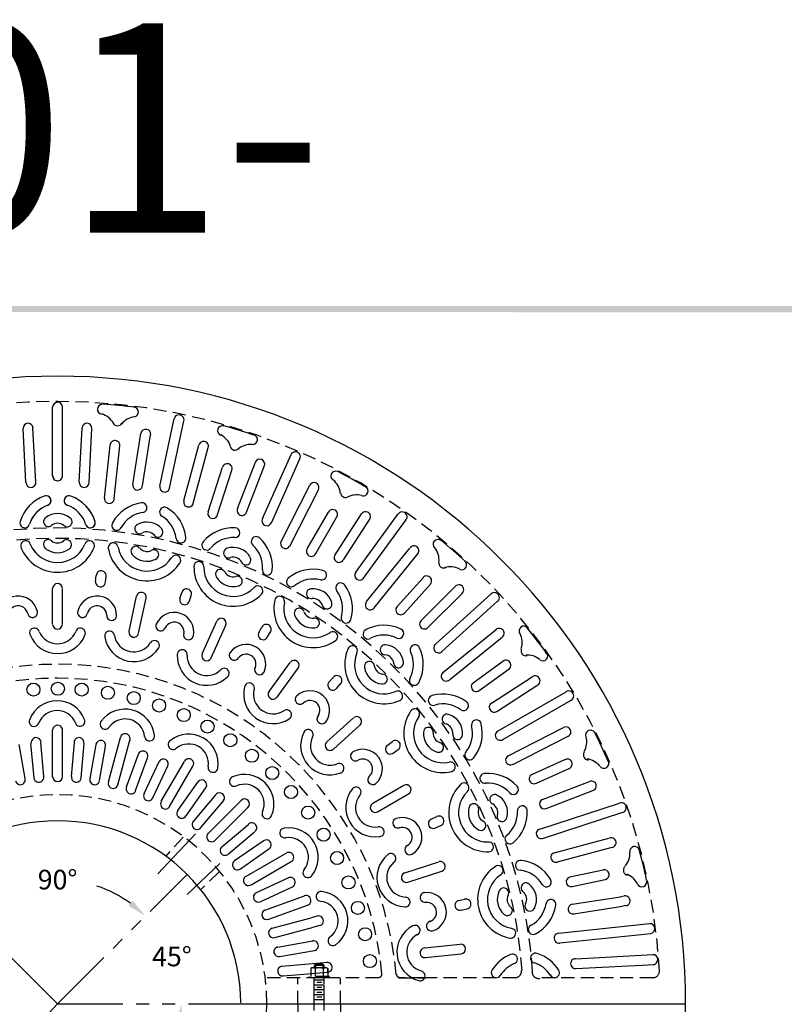
# Model space of a CAD drawing. Extents: x 0 to 127, y 0 to 91.
# Drawn here: x 41 to 70, y 53 to 91 of the extents above; entities that cross this region are included whole.
import ezdxf
from ezdxf.enums import TextEntityAlignment as Align

# ---------------------------------------------------------------- set-up
doc = ezdxf.new("R2010")
doc.units = 0
doc.header["$LTSCALE"] = 2
doc.header["$MEASUREMENT"] = 0
doc.linetypes.add('HIDDEN', pattern=[0.375, 0.25, -0.125])
doc.linetypes.add('PHANTOM', pattern=[2.5, 1.25, -0.25, 0.25, -0.25, 0.25, -0.25])
doc.layers.get('0').update_dxf_attribs({"color": 4, "linetype": 'CONTINUOUS'})
for name, color, linetype in [('BDR', 7, 'CONTINUOUS'), ('DIMS', 1, 'CONTINUOUS'), ('HIDDEN', 5, 'HIDDEN'), ('PM', 1, 'PHANTOM'), ('TOP', 3, 'CONTINUOUS')]:
    doc.layers.add(name, color=color, linetype=linetype)
doc.styles.add('SIMPLEX', font='simplex')

# ---------------------------------------------------------------- blocks, each defined once
blk = doc.blocks.new('DNAME1', base_point=(2.983, 82.144))
at = {"style": 'SIMPLEX'}
blk.add_attdef('DNAME1', (4.13, 82.375), '', height=8, dxfattribs=at)

msp = doc.modelspace()

# ---------------------------------------------------------------- linework, layer by layer
for p, q in [((52.356, 54.261), (52.312, 54.236)), ((52.312, 54.236), (52.312, 54.045)), ((52.918, 54.261), (52.356, 54.261)), ((52.496, 54.402), (52.449, 54.355)), ((52.449, 54.355), (52.449, 54.261)), ((52.824, 54.355), (52.449, 54.355)), ((52.482, 54.236), (52.482, 54.06)), ((52.777, 54.402), (52.496, 54.402)), ((52.496, 54.332), (52.496, 54.285)), ((52.824, 54.355), (52.777, 54.402)), ((52.777, 54.332), (52.777, 54.285)), ((52.792, 54.236), (52.792, 54.087)), ((52.824, 54.261), (52.824, 54.355)), ((52.918, 54.261), (52.961, 54.236)), ((52.961, 54.236), (52.961, 54.101)), ((52.961, 54.101), (52.961, 54.236))]:
    msp.add_line(p, q)
for centre, radius, start, end in [((52.397, 54.106), 0.156, 57.059, 122.941), ((52.637, 53.769), 0.493, 71.649, 108.351), ((52.877, 54.106), 0.156, 57.059, 122.941)]:
    msp.add_arc(centre, radius, start, end)
at = {"layer": 'BDR'}
msp.add_trace([(0.632, 79.58), (0.872, 79.34), (127.219, 79.566), (126.979, 79.326)], dxfattribs=at)
at = {"layer": 'DIMS'}
msp.add_line((41.789, 51.975), (42.637, 52.886), dxfattribs=at)
msp.add_arc((42.637, 52.886), 4.749, 54.058, 71.515, dxfattribs=at)
for points in [[(45.506, 56.826), (45.343, 56.636), (45.995, 56.245)], [(47.181, 52.149), (47.43, 52.129), (47.365, 52.886)]]:
    msp.add_solid(points, dxfattribs=at)
at = {"layer": 'HIDDEN'}
for p, q in [((47.431, 59.265), (46.756, 58.524)), ((48.801, 57.922), (48.126, 57.274)), ((54.902, 53.886), (50.637, 53.886)), ((54.9, 53.886), (50.637, 53.886)), ((54.91, 53.886), (50.637, 53.886)), ((51.824, 52.886), (51.824, 53.886)), ((53.012, 53.933), (52.262, 53.933)), ((52.262, 53.886), (52.262, 53.933)), ((53.012, 53.886), (52.262, 53.886)), ((52.312, 54.045), (52.312, 53.933)), ((52.449, 53.619), (52.449, 53.886)), ((52.482, 54.06), (52.482, 53.933)), ((52.792, 54.087), (52.792, 53.933)), ((52.824, 53.648), (52.824, 53.886)), ((52.961, 54.101), (52.961, 53.933)), ((53.012, 53.933), (53.012, 53.886)), ((53.449, 52.886), (53.449, 53.886)), ((55.67, 53.886), (56.721, 53.886)), ((56.689, 53.886), (55.723, 53.886)), ((60.141, 53.886), (56.721, 53.886)), ((65.387, 53.886), (61.07, 53.886)), ((52.824, 53.792), (52.449, 53.792)), ((52.449, 53.108), (52.449, 53.619)), ((52.824, 53.605), (52.449, 53.605)), ((52.731, 53.699), (52.543, 53.699)), ((52.731, 53.511), (52.543, 53.511)), ((52.824, 53.108), (52.824, 53.648)), ((52.824, 53.417), (52.449, 53.417)), ((52.824, 53.23), (52.449, 53.23)), ((52.449, 51.886), (52.449, 53.108)), ((52.731, 53.324), (52.543, 53.324)), ((52.731, 53.136), (52.543, 53.136)), ((52.824, 51.886), (52.824, 53.108)), ((51.824, 52.886), (51.824, 51.886)), ((52.824, 53.042), (52.449, 53.042)), ((53.449, 52.886), (53.449, 51.886))]:
    msp.add_line(p, q, dxfattribs=at)
for centre, radius, start, end in [((42.637, 52.886), 23.034, 3.111, 176.797), ((42.637, 52.886), 18.196, 3.94, 175.974), ((42.637, 52.886), 17.798, 4.12, 175.801), ((42.637, 52.886), 12.986, 4.93, 174.848), ((42.637, 52.886), 12.449, 5.312, 174.727), ((42.637, 52.886), 8, 359.969, 180), ((54.911, 54.019), 0.12, 270, 14.421), ((55.705, 54.019), 0.12, 180, 273.972), ((60.116, 54.136), 0.25, 270, 6.843), ((61.021, 54.106), 0.25, 172.405, 281.768), ((65.387, 54.136), 0.25, 270, 0), ((65.387, 54.136), 0.25, 270, 0), ((65.387, 54.136), 0.25, 270, 0), ((42.637, 52.886), 8, 180, 0.031)]:
    msp.add_arc(centre, radius, start, end, dxfattribs=at)
at = {"layer": 'PM'}
for p, q in [((47.914, 59.381), (46.466, 57.853)), ((48.84, 58.246), (47.586, 57.065)), ((42.637, 52.886), (37.687, 57.836)), ((42.637, 52.886), (47.587, 57.836)), ((42.637, 52.886), (49.637, 52.886))]:
    msp.add_line(p, q, dxfattribs=at)
at = {"layer": 'TOP'}
for p, q in [((42.449, 73.075), (42.449, 75.705)), ((42.449, 73.081), (42.449, 75.697)), ((42.449, 73.081), (42.449, 75.697)), ((42.824, 73.075), (42.824, 75.705)), ((42.824, 73.075), (42.824, 75.705)), ((42.824, 73.081), (42.824, 75.697)), ((46.546, 72.68), (47.097, 75.27)), ((46.914, 72.607), (47.46, 75.175)), ((41.43, 72.823), (41.322, 74.886)), ((41.805, 72.833), (41.696, 74.916)), ((43.468, 72.833), (43.577, 74.916)), ((43.843, 72.823), (43.951, 74.886)), ((45.513, 72.746), (45.822, 74.698)), ((45.885, 72.695), (46.194, 74.645)), ((44.428, 72.227), (44.641, 74.245)), ((44.803, 72.205), (45.015, 74.221)), ((47.466, 72.134), (48.034, 74.253)), ((47.825, 72.026), (48.396, 74.154)), ((50.473, 71.447), (51.558, 73.885)), ((49.514, 71.825), (50.195, 73.6)), ((49.863, 71.689), (50.547, 73.471)), ((50.808, 71.279), (51.896, 73.722)), ((48.388, 71.693), (48.945, 73.409)), ((48.749, 71.591), (49.301, 73.29)), ((51.176, 70.559), (52.274, 72.714)), ((51.508, 70.384), (52.607, 72.541)), ((52.175, 70.283), (52.989, 71.692)), ((53.24, 70.057), (54.255, 71.621)), ((54.03, 69.387), (55.658, 71.628)), ((52.508, 70.108), (53.314, 71.505)), ((53.559, 69.861), (54.567, 71.414)), ((54.332, 69.165), (55.943, 71.382)), ((54.446, 68.268), (56.103, 70.314)), ((54.734, 68.028), (56.403, 70.088)), ((44.092, 69.025), (44.118, 69.268)), ((44.467, 69.009), (44.491, 69.233)), ((55.619, 68.085), (56.602, 69.177)), ((55.89, 67.826), (56.882, 68.927)), ((42.45, 67.401), (42.45, 68.769)), ((42.825, 67.401), (42.825, 68.769)), ((47.312, 68.381), (47.387, 68.613)), ((56.528, 67.543), (57.833, 68.847)), ((56.802, 67.286), (58.098, 68.582)), ((57.077, 66.64), (59.205, 68.557)), ((45.367, 67.134), (45.651, 68.472)), ((45.733, 67.056), (46.018, 68.394)), ((47.675, 68.287), (47.745, 68.501)), ((57.324, 66.358), (59.454, 68.277)), ((48.165, 66.266), (48.722, 67.516)), ((48.508, 66.113), (49.064, 67.363)), ((50.327, 67.081), (50.449, 67.293)), ((50.663, 66.913), (50.776, 67.109)), ((57.363, 65.553), (59.396, 67.199)), ((57.626, 65.283), (59.63, 66.906)), ((50.722, 64.835), (51.526, 65.942)), ((58.524, 65.161), (59.655, 65.983)), ((51.026, 64.614), (51.83, 65.721)), ((58.753, 64.863), (59.893, 65.692)), ((53.006, 65.183), (53.17, 65.365)), ((59.216, 64.377), (60.779, 65.392)), ((53.3, 64.949), (53.451, 65.116)), ((59.421, 64.063), (60.993, 65.084)), ((59.47, 63.321), (62.068, 64.821)), ((59.65, 62.992), (62.266, 64.503)), ((52.926, 62.904), (53.943, 63.819)), ((42.449, 61.57), (42.449, 63.352)), ((42.449, 61.576), (42.449, 63.343)), ((42.449, 61.57), (42.449, 63.343)), ((42.449, 61.576), (42.449, 63.343)), ((42.824, 61.57), (42.824, 63.352)), ((42.824, 61.57), (42.824, 63.343)), ((42.824, 61.576), (42.824, 63.343)), ((42.824, 61.576), (42.824, 63.343)), ((53.177, 62.625), (54.194, 63.54)), ((59.859, 62.372), (61.966, 63.446)), ((42.109, 61.573), (41.994, 62.884)), ((43.165, 61.573), (43.279, 62.884)), ((44.582, 61.369), (45.036, 63.066)), ((44.941, 61.26), (45.397, 62.965)), ((45.037, 63.071), (45.035, 63.06)), ((45.4, 62.976), (45.384, 62.901)), ((55.232, 62.769), (55.43, 62.913)), ((60.056, 62.052), (62.149, 63.118)), ((41.396, 61.505), (41.167, 62.804)), ((41.737, 61.523), (41.622, 62.838)), ((43.537, 61.523), (43.652, 62.838)), ((43.878, 61.505), (44.107, 62.804)), ((44.244, 61.42), (44.474, 62.728)), ((55.471, 62.479), (55.653, 62.612)), ((45.276, 61.187), (45.728, 62.428)), ((45.621, 61.037), (46.076, 62.286)), ((45.949, 60.932), (46.518, 62.153)), ((46.602, 60.629), (47.483, 62.154)), ((60.759, 61.66), (62.022, 62.223)), ((46.282, 60.76), (46.854, 61.986)), ((46.92, 60.429), (47.812, 61.976)), ((60.937, 61.329), (62.183, 61.884)), ((61.165, 60.7), (62.958, 61.388)), ((47.234, 60.278), (47.992, 61.361)), ((47.546, 60.071), (48.302, 61.15)), ((54.68, 60.556), (55.865, 61.241)), ((61.314, 60.355), (63.096, 61.039)), ((47.827, 59.864), (48.692, 60.895)), ((48.115, 59.623), (48.989, 60.665)), ((48.401, 59.416), (49.662, 60.676)), ((54.867, 60.232), (56.052, 60.916)), ((48.662, 59.147), (49.878, 60.362)), ((49.912, 60.398), (49.869, 60.358)), ((61.06, 59.57), (64.116, 60.563)), ((56.908, 59.946), (57.131, 60.045)), ((61.174, 59.212), (64.241, 60.209)), ((48.925, 58.907), (49.94, 59.76)), ((57.081, 59.612), (57.287, 59.704)), ((49.172, 58.625), (50.163, 59.457)), ((50.492, 59.111), (49.4, 58.353)), ((61.614, 58.665), (63.703, 59.225)), ((49.624, 58.05), (50.708, 58.809)), ((61.742, 58.312), (63.833, 58.872)), ((49.809, 57.744), (51.367, 58.644)), ((50.035, 57.441), (51.57, 58.328)), ((55.907, 57.896), (57.209, 58.319)), ((62.207, 57.738), (63.49, 58.011)), ((50.193, 57.117), (51.476, 57.715)), ((56.023, 57.539), (57.324, 57.962)), ((62.303, 57.375), (63.56, 57.642)), ((50.399, 56.799), (51.609, 57.363)), ((50.563, 56.471), (52.071, 57.02)), ((57.96, 56.835), (58.199, 56.886)), ((62.308, 56.692), (64.147, 56.983)), ((64.29, 57.009), (64.147, 56.983)), ((50.67, 56.111), (52.193, 56.665)), ((58.06, 56.473), (58.28, 56.52)), ((62.37, 56.322), (64.23, 56.617)), ((64.352, 56.64), (64.23, 56.617)), ((50.834, 55.777), (52.323, 56.176)), ((52.556, 56.239), (52.323, 56.176)), ((50.942, 55.418), (52.42, 55.814)), ((52.655, 55.877), (52.42, 55.814)), ((61.792, 55.588), (65.263, 55.953)), ((61.827, 55.215), (65.304, 55.58)), ((51.045, 55.059), (52.389, 55.296)), ((56.659, 55.027), (58.02, 55.17)), ((51.12, 54.692), (52.458, 54.928)), ((56.698, 54.654), (58.059, 54.797)), ((62.425, 54.611), (65.397, 54.767)), ((51.21, 54.325), (52.964, 54.478)), ((62.442, 54.237), (65.455, 54.395)), ((51.258, 53.952), (52.981, 54.103)), ((49.637, 52.886), (66.637, 52.886)), ((49.637, 52.886), (66.637, 52.886))]:
    msp.add_line(p, q, dxfattribs=at)
for centre in [(41.715, 64.9), (42.646, 64.935), (43.559, 64.9), (44.56, 64.781), (45.547, 64.578), (46.516, 64.294), (47.458, 63.928), (48.368, 63.485), (49.239, 62.965), (50.065, 62.373), (50.84, 61.711), (51.558, 60.985), (52.214, 60.198), (52.802, 59.355), (53.317, 58.463), (53.756, 57.527), (54.114, 56.553), (54.388, 55.548), (54.574, 54.519)]:
    msp.add_circle(centre, 0.25, dxfattribs=at)
for centre, radius, start, end in [((42.637, 52.886), 24, 0, 180), ((42.637, 75.701), 0.188, 1.369, 181.225), ((44.346, 75.615), 0.188, 89.435, 261.719), ((42.637, 52.886), 23, 82.603, 85.681), ((45.543, 75.519), 0.187, 279.14, 91.037), ((44.117, 74.708), 0.76, 30.276, 74.312), ((45.668, 74.591), 0.75, 98.237, 141.864), ((47.281, 75.218), 0.188, 344.039, 164.497), ((41.513, 74.896), 0.188, 6.03, 183.071), ((43.76, 74.896), 0.188, 356.929, 173.97), ((44.926, 75.175), 0.188, 207.722, 332.45), ((48.94, 74.804), 0.188, 77.435, 249.719), ((42.637, 52.886), 23, 70.98, 73.977), ((46.01, 74.667), 0.188, 352.866, 170.752), ((48.527, 73.964), 0.76, 18.276, 62.312), ((50.091, 74.461), 0.187, 267.14, 79.037), ((44.832, 74.236), 0.188, 355.412, 177.146), ((48.219, 74.205), 0.187, 343.369, 165.729), ((49.416, 74.245), 0.188, 195.722, 320.45), ((50.02, 73.528), 0.75, 86.237, 129.864), ((51.728, 73.805), 0.187, 333.156, 156.326), ((49.122, 73.353), 0.187, 340.189, 160.869), ((50.365, 73.522), 0.188, 342.52, 155.826), ((42.634, 73.074), 0.188, 177.807, 0.46), ((42.634, 73.074), 0.188, 177.807, 0.46), ((42.639, 73.074), 0.188, 179.54, 2.193), ((53.265, 73.069), 0.188, 65.435, 237.719), ((42.637, 52.886), 23, 59.176, 62.233), ((41.62, 72.821), 0.188, 179.521, 5.089), ((43.654, 72.821), 0.188, 174.911, 0.479), ((45.698, 72.72), 0.188, 172.019, 353.88), ((46.732, 72.643), 0.188, 168.6, 348.781), ((52.439, 72.627), 0.188, 332.156, 152.368), ((52.687, 72.333), 0.76, 6.276, 50.312), ((54.319, 72.494), 0.187, 255.14, 67.037), ((42.637, 70.886), 1.5, 109.715, 162.765), ((42.198, 72.125), 0.188, 290.053, 111.114), ((42.199, 72.123), 0.188, 291.957, 110.544), ((42.199, 72.123), 0.188, 291.957, 110.544), ((43.075, 72.123), 0.188, 69.456, 248.043), ((43.075, 72.123), 0.188, 69.456, 248.043), ((43.076, 72.125), 0.188, 68.886, 249.947), ((42.637, 70.886), 1.5, 17.591, 70.277), ((42.637, 70.886), 1.5, 17.235, 70.285), ((53.636, 72.438), 0.188, 183.722, 291.423), ((54.056, 71.596), 0.75, 74.237, 117.864), ((42.637, 70.886), 1.125, 109.232, 162.336), ((42.637, 70.886), 1.125, 109.031, 162.187), ((42.637, 70.886), 1.125, 17.813, 70.969), ((42.637, 70.886), 1.125, 17.664, 70.768), ((44.616, 72.208), 0.187, 175.976, 357.656), ((46.053, 70.559), 1.5, 98.473, 151.159), ((45.864, 71.858), 0.188, 280.707, 99.294), ((47.645, 72.072), 0.188, 160.792, 344.192), ((42.637, 70.886), 0.75, 49.711, 128.288), ((46.053, 70.559), 1.125, 97.781, 150.937), ((46.725, 71.688), 0.188, 57.636, 238.697), ((46.053, 70.559), 1.5, 5.985, 59.035), ((48.568, 71.632), 0.188, 162.653, 346.044), ((49.686, 71.749), 0.187, 157.406, 339.523), ((53.151, 71.6), 0.187, 329.726, 151.893), ((54.41, 71.515), 0.188, 323.617, 145.116), ((55.807, 71.507), 0.188, 317.89, 140.032), ((41.386, 71.275), 0.188, 163.088, 343.135), ((42.288, 71.322), 0.188, 129.806, 313.363), ((42.637, 70.886), 0.375, 51.224, 128.087), ((43.005, 71.313), 0.188, 228.169, 52.193), ((43.887, 71.275), 0.188, 196.865, 16.912), ((43.891, 71.273), 0.188, 194.646, 21.369), ((44.898, 71.183), 0.188, 147.381, 334.104), ((45.775, 71.049), 0.188, 116.557, 300.581), ((46.053, 70.559), 0.75, 40.462, 119.039), ((46.053, 70.559), 1.125, 6.414, 59.518), ((50.635, 71.355), 0.187, 147.688, 335.709), ((46.053, 70.559), 0.375, 40.663, 117.526), ((46.479, 70.918), 0.188, 215.387, 38.944), ((49.348, 69.589), 1.5, 87.223, 139.909), ((49.416, 70.899), 0.188, 269.457, 88.044), ((41.415, 70.406), 0.188, 18.04, 201.615), ((42.637, 70.886), 1.125, 202.056, 338.022), ((42.637, 70.886), 1.125, 201.978, 337.944), ((42.637, 70.886), 1.125, 202.056, 338.022), ((42.284, 70.45), 0.188, 47.948, 231.662), ((42.637, 70.886), 0.375, 232.669, 306.672), ((42.982, 70.444), 0.188, 306.105, 129.614), ((43.859, 70.403), 0.188, 337.087, 159.294), ((44.76, 70.324), 0.188, 9.456, 191.663), ((47.355, 70.697), 0.188, 185.615, 5.662), ((48.337, 70.426), 0.188, 136.131, 322.854), ((49.348, 69.589), 1.125, 86.531, 139.687), ((50.227, 70.565), 0.188, 46.386, 227.447), ((49.348, 69.589), 1.125, 355.164, 48.268), ((49.348, 69.589), 1.5, 354.735, 47.785), ((51.346, 70.48), 0.188, 148.815, 328.387), ((57.174, 70.455), 0.188, 53.435, 225.719), ((42.637, 52.886), 23, 47.324, 50.44), ((42.637, 70.886), 1.5, 201.338, 337.967), ((42.637, 70.886), 0.75, 231.215, 307.27), ((46.053, 70.559), 1.5, 190.783, 327.412), ((46.053, 70.559), 1.125, 190.728, 326.694), ((45.628, 70.193), 0.188, 39.136, 222.645), ((46.053, 70.559), 0.75, 221.48, 297.535), ((46.053, 70.559), 0.375, 222.078, 296.081), ((46.313, 70.062), 0.188, 297.088, 120.802), ((47.158, 69.85), 0.188, 327.135, 150.71), ((49.171, 70.123), 0.188, 105.307, 289.331), ((49.348, 69.589), 0.75, 29.212, 107.789), ((52.333, 70.184), 0.188, 148.017, 334.96), ((53.391, 69.953), 0.187, 145.337, 328.674), ((56.26, 70.212), 0.188, 318.977, 145.561), ((56.455, 69.856), 0.76, 354.276, 38.312), ((48.034, 69.61), 0.188, 358.206, 180.413), ((49.348, 69.589), 0.375, 29.413, 106.276), ((49.836, 69.857), 0.188, 204.137, 27.694), ((57.398, 69.739), 0.188, 171.722, 296.45), ((58.085, 69.673), 0.187, 243.14, 55.037), ((44.304, 69.259), 0.188, 349.919, 179.272), ((49.348, 69.589), 1.5, 179.533, 316.162), ((49.348, 69.589), 1.125, 179.478, 315.444), ((48.86, 69.312), 0.188, 27.886, 211.395), ((49.348, 69.589), 0.375, 210.828, 284.831), ((50.652, 69.469), 0.188, 174.365, 354.412), ((52.405, 68.005), 1.5, 75.973, 128.659), ((52.727, 69.277), 0.188, 258.207, 76.794), ((54.179, 69.276), 0.188, 142.295, 321.402), ((57.641, 68.85), 0.75, 62.237, 105.864), ((42.637, 68.769), 0.188, 4.438, 179.697), ((44.278, 69.017), 0.188, 174.726, 0), ((49.348, 69.589), 0.75, 210.23, 286.285), ((49.507, 69.05), 0.188, 285.838, 109.552), ((51.577, 69.024), 0.188, 124.881, 311.604), ((52.405, 68.005), 1.125, 75.281, 128.437), ((53.458, 68.791), 0.188, 35.136, 216.197), ((52.405, 68.005), 1.5, 343.485, 36.535), ((56.744, 69.059), 0.188, 316.61, 141.467), ((57.972, 68.72), 0.188, 311.595, 136.75), ((45.835, 68.433), 0.188, 348.303, 163.562), ((47.568, 68.566), 0.188, 337.919, 167.272), ((50.293, 68.677), 0.188, 315.885, 139.46), ((52.336, 68.565), 0.188, 94.057, 278.081), ((52.405, 68.005), 0.75, 17.962, 96.539), ((52.405, 68.005), 1.125, 343.914, 37.018), ((59.333, 68.424), 0.188, 308.68, 134.685), ((41.13, 67.731), 0.75, 11.699, 180.577), ((44.144, 67.731), 0.75, 359.423, 168.301), ((47.492, 68.334), 0.188, 162.726, 348), ((52.405, 68.005), 1.5, 168.283, 304.912), ((51.12, 68.283), 0.188, 346.956, 169.163), ((52.405, 68.005), 1.125, 168.228, 304.194), ((52.405, 68.005), 0.375, 18.163, 95.026), ((52.936, 68.174), 0.188, 192.887, 16.444), ((54.587, 68.139), 0.188, 138.41, 319.94), ((41.13, 67.731), 0.375, 12.949, 177.682), ((41.684, 67.849), 0.188, 190.204, 10.729), ((43.589, 67.849), 0.188, 169.271, 349.796), ((44.144, 67.731), 0.375, 2.318, 167.051), ((47.094, 67.104), 0.75, 347.423, 156.301), ((51.872, 67.829), 0.188, 16.636, 200.145), ((52.405, 68.005), 0.375, 199.578, 273.581), ((55.75, 67.953), 0.188, 136.379, 318.618), ((42.636, 67.401), 0.188, 182.554, 357.391), ((44.703, 67.735), 0.188, 176.566, 356.566), ((46.575, 67.335), 0.188, 157.271, 337.796), ((47.094, 67.104), 0.375, 350.318, 155.051), ((48.893, 67.439), 0.188, 336.303, 151.562), ((50.616, 67.209), 0.188, 325.919, 155.272), ((52.405, 68.005), 0.75, 198.98, 275.035), ((52.455, 67.447), 0.188, 274.588, 98.302), ((53.661, 67.634), 0.188, 163.115, 343.162), ((56.662, 67.407), 0.188, 135.583, 319.434), ((41.757, 67.069), 0.188, 20.002, 203.92), ((42.637, 67.401), 0.75, 201.271, 338.606), ((43.512, 67.065), 0.188, 338.019, 161.633), ((44.625, 66.948), 0.188, 6.367, 189.981), ((45.551, 67.094), 0.188, 170.609, 345.446), ((47.641, 66.992), 0.188, 164.566, 344.566), ((50.494, 66.998), 0.188, 150.726, 336), ((53.154, 66.927), 0.188, 304.635, 128.21), ((54.499, 67.022), 0.188, 113.631, 300.354), ((55.112, 65.862), 1.5, 64.723, 117.409), ((55.677, 67.046), 0.188, 246.957, 65.544), ((59.517, 67.055), 0.188, 307.159, 129.31), ((60.458, 67.141), 0.188, 41.435, 213.719), ((59.63, 66.704), 0.76, 342.276, 26.312), ((42.637, 52.886), 23, 35.598, 38.913), ((42.637, 67.401), 1.125, 200.998, 338.566), ((45.55, 67.095), 1.125, 189.434, 327.002), ((45.55, 67.095), 0.75, 189.394, 326.729), ((46.343, 66.587), 0.188, 324.08, 147.998), ((55.112, 65.862), 1.125, 64.031, 117.187), ((47.401, 66.238), 0.188, 354.367, 177.981), ((49.385, 66.214), 0.188, 145.271, 325.796), ((49.844, 65.881), 0.75, 335.423, 144.301), ((55.112, 65.862), 1.5, 157.033, 293.662), ((53.906, 66.384), 0.188, 335.706, 157.913), ((55.112, 65.862), 1.125, 156.978, 292.944), ((55.154, 66.424), 0.188, 82.807, 266.831), ((55.112, 65.862), 0.75, 6.712, 85.289), ((56.298, 66.427), 0.188, 23.886, 204.947), ((55.112, 65.862), 1.125, 332.664, 25.768), ((55.112, 65.862), 1.5, 332.235, 25.285), ((57.199, 66.492), 0.188, 129.404, 311.677), ((60.535, 66.382), 0.188, 159.722, 284.45), ((61.187, 66.187), 0.187, 231.14, 43.037), ((48.337, 66.189), 1.125, 177.434, 315.002), ((48.337, 66.189), 0.75, 177.394, 314.729), ((48.337, 66.189), 0.188, 158.609, 333.446), ((49.844, 65.881), 0.375, 338.318, 143.051), ((51.678, 65.832), 0.188, 324.303, 139.562), ((54.556, 65.793), 0.188, 5.386, 188.895), ((55.112, 65.862), 0.375, 6.913, 83.776), ((55.666, 65.923), 0.188, 181.637, 5.194), ((59.777, 65.837), 0.188, 306.441, 129.929), ((60.581, 65.473), 0.75, 50.237, 93.864), ((49.006, 65.528), 0.188, 312.08, 135.998), ((50.355, 65.657), 0.188, 152.566, 332.566), ((55.112, 65.862), 0.75, 187.73, 263.785), ((55.112, 65.862), 0.375, 188.328, 262.331), ((57.486, 65.414), 0.188, 130.325, 314.61), ((49.969, 64.967), 0.188, 342.367, 165.981), ((53.152, 65.067), 0.188, 138.726, 324), ((53.315, 65.248), 0.188, 313.919, 143.272), ((55.053, 65.304), 0.188, 263.338, 87.052), ((56.272, 65.253), 0.188, 151.865, 331.912), ((58.634, 65.01), 0.187, 127.28, 310.01), ((60.888, 65.238), 0.188, 302.712, 124.111), ((50.874, 64.725), 1.125, 165.434, 303.002), ((50.874, 64.725), 0.75, 165.394, 302.729), ((50.875, 64.724), 0.188, 146.609, 321.446), ((52.284, 64.109), 0.75, 323.423, 132.301), ((55.637, 64.658), 0.188, 293.385, 116.96), ((62.172, 64.664), 0.188, 298.592, 123.437), ((42.623, 63.351), 1.125, 21.434, 159.002), ((51.904, 64.531), 0.188, 133.271, 313.796), ((52.284, 64.109), 0.375, 326.318, 131.051), ((56.993, 64.487), 0.188, 102.381, 289.104), ((57.368, 63.23), 1.5, 53.473, 106.159), ((58.153, 64.281), 0.188, 235.707, 54.294), ((59.32, 64.227), 0.188, 122.777, 303.352), ((42.623, 63.351), 0.75, 21.394, 158.729), ((45.219, 63.028), 1.125, 6.434, 144.002), ((51.391, 63.939), 0.188, 300.08, 123.998), ((57.368, 63.23), 1.5, 145.783, 282.412), ((56.287, 63.978), 0.188, 324.456, 146.663), ((57.368, 63.23), 1.125, 52.781, 105.937), ((41.742, 63.683), 0.188, 156.08, 339.998), ((43.497, 63.687), 0.188, 198.367, 21.981), ((44.455, 63.576), 0.188, 141.08, 324.998), ((45.219, 63.028), 0.75, 6.394, 143.729), ((52.738, 63.784), 0.188, 140.566, 320.566), ((54.068, 63.68), 0.188, 312.303, 127.562), ((57.368, 63.23), 1.125, 145.728, 281.694), ((57.519, 63.773), 0.188, 71.557, 255.581), ((57.368, 63.23), 0.75, 355.462, 74.039), ((58.642, 63.553), 0.188, 12.636, 193.697), ((42.638, 63.351), 0.188, 359.112, 181.504), ((53.051, 62.764), 1.125, 153.434, 291.002), ((52.216, 63.189), 0.188, 330.367, 153.981), ((57.368, 63.23), 0.75, 176.48, 252.535), ((56.809, 63.271), 0.188, 354.136, 177.645), ((57.368, 63.23), 0.375, 355.663, 72.526), ((57.368, 63.23), 1.125, 321.414, 14.518), ((57.368, 63.23), 1.5, 320.985, 14.035), ((59.551, 63.15), 0.188, 116.53, 303.842), ((62.066, 63.286), 0.188, 296.651, 119.975), ((62.999, 63.164), 0.188, 29.435, 201.719), ((42.637, 52.886), 23, 23.805, 26.872), ((41.82, 62.877), 0.188, 3.496, 185.888), ((43.454, 62.877), 0.188, 354.112, 176.504), ((44.289, 62.773), 0.188, 347.656, 167.278), ((45.219, 63.028), 0.188, 344.112, 166.504), ((46.151, 63.126), 0.188, 183.367, 6.981), ((47.054, 62.8), 0.188, 126.08, 309.998), ((47.651, 62.072), 1.125, 351.434, 129.002), ((53.051, 62.764), 0.75, 153.394, 290.729), ((53.052, 62.763), 0.188, 134.609, 309.446), ((55.548, 62.768), 0.188, 301.919, 131.272), ((57.368, 63.23), 0.375, 177.078, 251.081), ((57.201, 62.694), 0.188, 252.088, 75.802), ((57.924, 63.182), 0.188, 170.387, 353.944), ((62.099, 62.909), 0.76, 330.276, 14.312), ((45.898, 62.365), 0.188, 339.112, 161.504), ((47.651, 62.072), 0.75, 351.394, 128.729), ((54.019, 62.36), 0.188, 121.271, 301.796), ((54.302, 61.869), 0.75, 311.423, 120.301), ((55.351, 62.626), 0.188, 126.726, 312), ((58.387, 62.406), 0.188, 140.615, 320.662), ((62.917, 62.405), 0.188, 147.722, 272.45), ((46.679, 62.059), 0.188, 332.084, 148.583), ((47.651, 62.072), 0.188, 329.112, 151.504), ((54.302, 61.869), 0.375, 314.318, 119.051), ((57.648, 61.946), 0.188, 282.135, 105.71), ((59.948, 62.211), 0.188, 117.618, 302.985), ((62.118, 62.058), 0.188, 290.553, 119.783), ((62.773, 61.507), 0.75, 38.237, 81.864), ((63.514, 62.079), 0.187, 219.14, 31.037), ((48.576, 61.926), 0.188, 168.367, 351.981), ((53.394, 61.888), 0.188, 288.08, 111.998), ((41.217, 61.453), 0.188, 190.46, 15.619), ((41.921, 61.544), 0.188, 186.567, 9.172), ((42.636, 61.573), 0.188, 180.83, 0.826), ((42.636, 61.573), 0.188, 180.83, 0.826), ((42.636, 61.573), 0.188, 180.83, 0.826), ((42.638, 61.573), 0.188, 179.174, 359.17), ((42.638, 61.573), 0.188, 179.174, 359.17), ((42.638, 61.573), 0.188, 179.174, 359.17), ((43.352, 61.544), 0.188, 170.828, 353.433), ((44.056, 61.453), 0.188, 164.381, 349.54), ((44.76, 61.31), 0.188, 161.552, 345.631), ((48.148, 61.258), 0.188, 324.112, 146.504), ((49.394, 61.39), 0.188, 111.08, 294.998), ((49.782, 60.533), 1.125, 336.434, 114.002), ((54.679, 61.457), 0.188, 128.566, 308.566), ((58.962, 61.506), 0.188, 91.131, 277.854), ((59.084, 60.199), 1.5, 42.223, 94.909), ((60.847, 61.49), 0.188, 117.497, 299.17), ((63.038, 61.218), 0.188, 288.41, 115.126), ((45.447, 61.105), 0.188, 155.225, 339.881), ((49.782, 60.533), 0.75, 336.394, 113.729), ((54.773, 60.394), 1.125, 141.434, 279.002), ((54.045, 60.983), 0.188, 318.367, 141.981), ((55.958, 61.078), 0.188, 300.303, 115.562), ((59.084, 60.199), 1.5, 134.533, 271.162), ((59.084, 60.199), 1.125, 134.478, 270.444), ((58.17, 61.144), 0.188, 313.206, 135.413), ((59.084, 60.199), 1.125, 41.531, 94.687), ((60.059, 61.077), 0.188, 224.457, 43.044), ((46.111, 60.84), 0.188, 150.596, 336.385), ((46.762, 60.523), 0.188, 146.474, 329.219), ((48.831, 60.767), 0.188, 323.583, 136.017), ((49.782, 60.533), 0.188, 314.112, 129.866), ((54.773, 60.394), 0.75, 141.394, 278.729), ((59.338, 60.702), 0.188, 60.307, 244.331), ((59.084, 60.199), 0.75, 344.212, 62.789), ((61.244, 60.527), 0.188, 113.25, 291.978), ((47.383, 60.169), 0.188, 143.837, 327.768), ((54.774, 60.393), 0.188, 122.609, 297.446), ((59.084, 60.199), 0.75, 165.23, 241.285), ((58.544, 60.349), 0.188, 342.886, 166.395), ((59.084, 60.199), 0.375, 165.828, 239.831), ((59.084, 60.199), 0.375, 344.413, 61.276), ((59.084, 60.199), 1.125, 310.164, 3.268), ((59.084, 60.199), 1.5, 309.735, 2.785), ((60.396, 60.268), 0.188, 1.386, 182.447), ((64.183, 60.386), 0.188, 287.722, 110.71), ((42.637, 52.886), 7, 0.264, 179.737), ((50.638, 60.152), 0.188, 153.367, 336.981), ((55.636, 59.798), 0.188, 109.271, 289.796), ((55.811, 59.258), 0.75, 299.423, 108.301), ((56.994, 59.78), 0.188, 114.726, 300), ((57.217, 59.879), 0.188, 289.919, 119.272), ((58.816, 59.707), 0.188, 240.838, 64.552), ((59.62, 60.044), 0.188, 159.137, 342.694), ((47.966, 59.736), 0.188, 138.989, 323.645), ((50.062, 59.622), 0.188, 309.112, 131.504), ((51.322, 59.418), 0.188, 96.08, 279.998), ((51.475, 58.49), 1.125, 321.434, 99.002), ((54.927, 59.466), 0.188, 276.08, 99.998), ((55.811, 59.258), 0.375, 302.318, 107.051), ((61.115, 59.392), 0.188, 108.399, 287.548), ((48.525, 59.271), 0.188, 133.498, 317.695), ((50.608, 58.964), 0.188, 306.87, 128.367), ((51.475, 58.49), 0.75, 321.394, 98.729), ((59.922, 59.193), 0.188, 129.365, 309.412), ((63.795, 59.049), 0.188, 285.748, 114.359), ((49.035, 58.753), 0.188, 127.119, 315.108), ((56.094, 58.777), 0.188, 116.566, 296.566), ((59.108, 58.886), 0.188, 270.885, 94.46), ((64.685, 58.715), 0.188, 17.435, 189.719), ((42.637, 52.886), 23, 11.887, 14.855), ((51.475, 58.49), 0.188, 299.112, 121.504), ((55.965, 57.718), 1.125, 129.434, 267.002), ((55.375, 58.445), 0.188, 306.367, 129.981), ((60.323, 58.183), 0.188, 79.881, 266.604), ((60.189, 56.878), 1.5, 30.973, 83.659), ((61.673, 58.484), 0.188, 108.657, 291.55), ((63.751, 58.653), 0.76, 318.276, 2.312), ((49.506, 58.199), 0.187, 124.573, 307.119), ((52.203, 57.901), 0.188, 138.367, 321.981), ((55.965, 57.718), 0.75, 129.394, 266.729), ((57.266, 58.14), 0.188, 288.303, 103.562), ((60.189, 56.878), 1.5, 123.283, 259.912), ((59.476, 57.982), 0.188, 301.956, 124.163), ((60.189, 56.878), 1.125, 30.281, 83.437), ((63.527, 57.828), 0.188, 284.433, 102.967), ((64.447, 57.991), 0.188, 135.722, 260.45), ((49.922, 57.598), 0.188, 122.078, 301.195), ((51.534, 57.534), 0.188, 294.112, 116.504), ((55.965, 57.717), 0.188, 110.609, 285.446), ((60.189, 56.878), 1.125, 123.228, 259.194), ((61.316, 57.549), 0.188, 213.207, 31.794), ((62.261, 57.553), 0.188, 106.263, 283.183), ((64.12, 57.142), 0.75, 26.237, 69.864), ((64.963, 57.547), 0.187, 207.14, 19.037), ((59.688, 57.13), 0.188, 331.636, 155.145), ((60.535, 57.322), 0.188, 49.057, 233.081), ((60.189, 56.878), 0.75, 332.962, 51.539), ((50.308, 56.963), 0.188, 119.263, 294.754), ((52.132, 56.839), 0.188, 288.496, 110.888), ((52.701, 56.996), 0.188, 81.08, 264.998), ((52.609, 56.059), 1.125, 306.434, 84.002), ((55.922, 56.778), 0.188, 264.08, 87.998), ((56.685, 56.955), 0.188, 97.271, 277.796), ((56.744, 56.391), 0.75, 287.423, 96.301), ((58.248, 56.706), 0.188, 277.919, 107.272), ((60.189, 56.878), 0.75, 153.98, 230.035), ((60.189, 56.878), 0.375, 154.578, 228.581), ((60.189, 56.878), 0.375, 333.163, 50.026), ((61.489, 56.689), 0.188, 350.136, 171.197), ((64.327, 56.825), 0.188, 277.815, 101.367), ((52.609, 56.059), 0.75, 306.394, 83.729), ((56.744, 56.391), 0.375, 290.318, 95.051), ((58.01, 56.656), 0.188, 102.726, 288), ((59.829, 56.447), 0.188, 229.588, 53.302), ((60.684, 56.621), 0.188, 147.887, 331.444), ((60.189, 56.878), 1.125, 298.914, 352.018), ((60.189, 56.878), 1.5, 298.485, 351.535), ((62.338, 56.508), 0.188, 100.362, 279.73), ((50.631, 56.293), 0.188, 112.625, 291.99), ((52.609, 56.059), 0.188, 284.112, 106.504), ((50.891, 55.597), 0.188, 107.078, 286.195), ((56.729, 54.865), 1.125, 117.434, 255.002), ((56.303, 55.699), 0.188, 294.367, 117.981), ((56.92, 55.861), 0.188, 104.566, 284.566), ((59.956, 55.585), 0.188, 259.635, 83.21), ((60.814, 55.727), 0.188, 118.115, 298.162), ((65.275, 55.763), 0.188, 278.923, 95.866), ((53.16, 55.302), 0.188, 123.367, 306.981), ((56.729, 54.865), 0.75, 117.394, 254.729), ((61.797, 55.397), 0.188, 91.433, 279.19), ((51.091, 54.878), 0.188, 104.263, 279.754), ((52.416, 55.109), 0.188, 279.112, 101.504), ((56.678, 54.84), 0.188, 98.609, 273.446), ((58.039, 54.984), 0.188, 276.303, 91.562), ((60.512, 53.38), 1.5, 112.033, 147.664), ((60.028, 54.603), 0.188, 290.706, 112.913), ((60.898, 54.634), 0.188, 68.631, 255.354), ((60.512, 53.38), 1.5, 30.654, 72.409), ((62.43, 54.425), 0.188, 91.765, 274.897), ((65.391, 54.577), 0.188, 273.054, 92.389), ((51.235, 54.137), 0.188, 97.625, 276.99), ((52.945, 54.285), 0.188, 273.93, 96.564), ((60.512, 53.38), 1.125, 111.978, 148.397), ((60.512, 53.38), 1.125, 32.228, 72.187), ((56.491, 53.954), 0.188, 252.08, 75.998), ((59.399, 54.073), 0.188, 145.353, 326.407), ((61.627, 54.073), 0.188, 201.957, 20.544), ((42.637, 52.886), 24, 180, 0)]:
    msp.add_arc(centre, radius, start, end, dxfattribs=at)

# ---------------------------------------------------------------- block references
msp.add_blockref('DNAME1', (2.983, 82.144)).add_auto_attribs({'DNAME1': '8874 101-'})

# ---------------------------------------------------------------- texts
at = {"layer": 'DIMS', "style": 'SIMPLEX'}
for s, p in [('90%%d', (42.637, 57.636)), ('45%%d', (47.005, 54.696))]:
    msp.add_text(s, height=0.75, dxfattribs=at).set_placement(p, align=Align.MIDDLE_CENTER)

doc.saveas('drawing.dxf')
